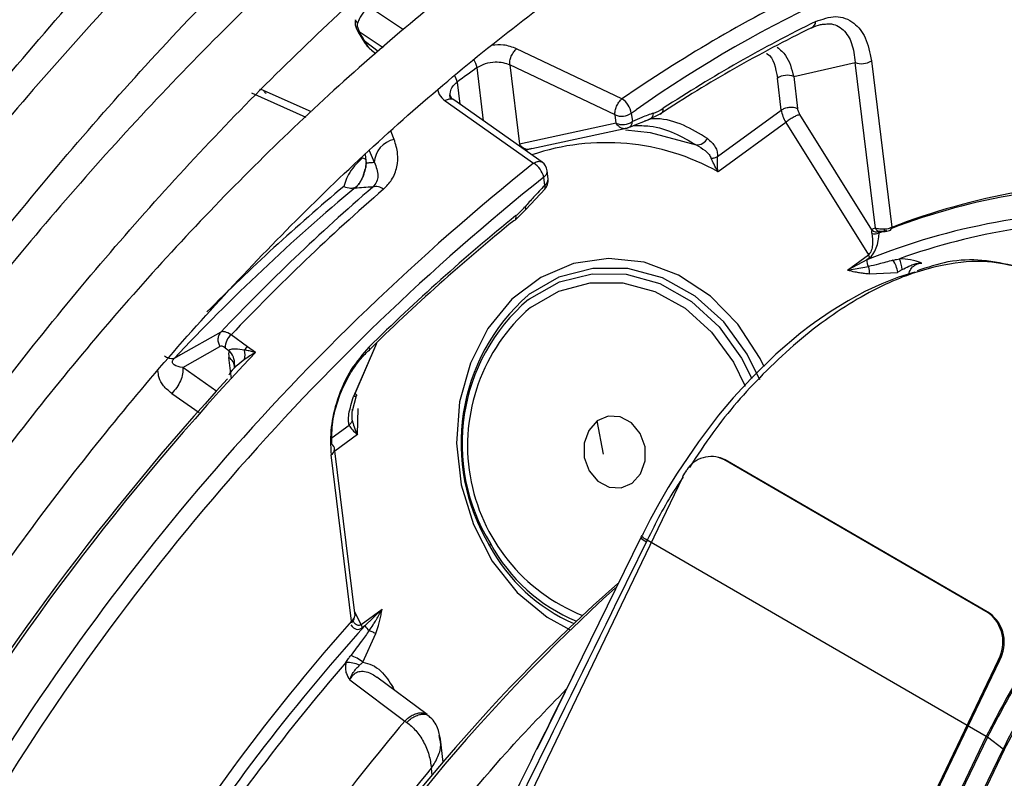
# Model space of a CAD drawing. Units: millimetres. Extents: x 5 to 414, y 3 to 291.
# Drawn here: x 368 to 369, y 136 to 136 of the extents above; entities that cross this region are included whole.
import ezdxf

# ---------------------------------------------------------------- set-up
doc = ezdxf.new("R2010")
doc.units = ezdxf.units.MM

msp = doc.modelspace()

# ---------------------------------------------------------------- linework, layer by layer
at = {"color": 8, "linetype": 'Continuous', "lineweight": 25}
for p, q in [((368.5147, 136.4634), (368.4796, 136.4868)), ((368.469, 136.4615), (368.4936, 136.4451)), ((368.4887, 136.4409), (368.4755, 136.4509)), ((368.597, 136.3696), (368.5903, 136.4245)), ((368.5698, 136.4096), (368.5726, 136.3868)), ((368.3584, 136.3984), (368.4142, 136.3736)), ((368.7489, 136.3776), (368.754, 136.381)), ((368.748, 136.3635), (368.7523, 136.3654)), ((368.7628, 136.3696), (368.7664, 136.3709)), ((368.4754, 136.335), (368.4764, 136.3262)), ((368.4847, 136.3268), (368.4796, 136.339)), ((368.4726, 136.3318), (368.4753, 136.3305)), ((368.4755, 136.3307), (368.4764, 136.3262)), ((368.4869, 136.1408), (368.4634, 136.0863)), ((368.2855, 136.1291), (368.2789, 136.1253)), ((368.3378, 136.1043), (368.3351, 136.1264)), ((368.3228, 136.0914), (368.2876, 136.116)), ((368.2763, 136.0894), (368.3045, 136.0697)), ((368.4674, 136.047), (368.4681, 136.0738)), ((368.4412, 136.0439), (368.4588, 136.0567)), ((368.4674, 136.047), (368.4441, 136.03)), ((368.4711, 135.8516), (368.4642, 135.8651)), ((368.504, 135.7868), (368.5028, 135.786)), ((368.5053, 135.7841), (368.504, 135.7868)), ((368.5442, 135.6965), (368.5433, 135.7038))]:
    msp.add_line(p, q, dxfattribs=at)
at = {"color": 7, "linetype": 'Continuous', "lineweight": 25}
for p, q in [((368.4659, 136.4654), (368.4681, 136.4611)), ((368.4675, 136.4666), (368.469, 136.4615)), ((368.4681, 136.4611), (368.4746, 136.4504)), ((368.4746, 136.4504), (368.4746, 136.4504)), ((368.7393, 136.3924), (368.631, 136.4438)), ((368.4816, 136.4424), (368.4863, 136.4389)), ((368.7322, 136.3758), (368.6239, 136.4273)), ((368.6239, 136.4273), (368.6339, 136.3459)), ((368.9159, 136.4152), (368.9791, 136.4299)), ((368.9999, 136.2593), (368.9791, 136.4299)), ((368.9958, 136.4316), (369.0168, 136.2602)), ((368.9031, 136.3808), (368.8991, 136.4135)), ((368.9159, 136.4152), (368.9199, 136.3825)), ((368.3681, 136.4018), (368.3665, 136.4021)), ((368.4199, 136.379), (368.3684, 136.4019)), ((368.5576, 136.3903), (368.6485, 136.3261)), ((368.6574, 136.3271), (368.5663, 136.3912)), ((368.7332, 136.3673), (368.7322, 136.3758)), ((368.7489, 136.3776), (368.75, 136.369)), ((368.7784, 136.3767), (368.7664, 136.3709)), ((368.8377, 136.3331), (368.9031, 136.3808)), ((368.9963, 136.2576), (368.9223, 136.3762)), ((368.7332, 136.3673), (368.6339, 136.3459)), ((368.6465, 136.3412), (368.7455, 136.3624)), ((368.7476, 136.3635), (368.7686, 136.3718)), ((368.9078, 136.3682), (368.8381, 136.3174)), ((368.9078, 136.3682), (368.9927, 136.232)), ((368.6432, 136.3403), (368.6399, 136.3394)), ((368.6599, 136.3033), (368.6588, 136.3118)), ((368.6635, 136.3099), (368.6624, 136.3185)), ((368.6403, 136.2784), (368.6602, 136.2999)), ((368.6297, 136.268), (368.6403, 136.2784)), ((369.0036, 136.2544), (369.0118, 136.2574)), ((368.9712, 136.2163), (368.9927, 136.232)), ((368.9911, 136.2268), (368.9712, 136.2163)), ((368.9938, 136.2288), (368.9911, 136.2268)), ((368.9712, 136.2163), (368.9928, 136.2198)), ((368.9937, 136.2124), (369.0228, 136.2139)), ((368.3268, 136.1524), (368.2855, 136.1291)), ((368.3543, 136.1374), (368.3374, 136.1497)), ((368.4651, 136.0892), (368.4871, 136.1409)), ((368.2876, 136.116), (368.3259, 136.1376)), ((368.3313, 136.1363), (368.335, 136.1336)), ((368.3624, 136.1316), (368.3543, 136.1374)), ((368.3408, 136.1186), (368.3408, 136.1186)), ((368.4621, 136.0716), (368.4663, 136.0871)), ((368.7204, 136.0269), (368.7138, 136.061)), ((368.4648, 135.8606), (368.4438, 136.0329)), ((368.4611, 135.855), (368.4402, 136.0263)), ((368.8403, 136.0232), (368.8389, 136.0236)), ((369.116, 135.8638), (368.8439, 136.0214)), ((368.8453, 136.021), (368.8439, 136.0214)), ((369.1174, 135.8634), (368.8453, 136.021)), ((368.8014, 136.003), (368.0266, 134.3897)), ((368.7588, 135.941), (368.6638, 135.7474)), ((368.7595, 135.943), (368.7587, 135.9414)), ((368.7653, 135.9384), (368.7645, 135.9368)), ((369.1139, 135.7365), (368.7653, 135.9384)), ((368.6041, 135.9349), (368.6032, 135.9327)), ((368.4711, 135.8516), (368.4926, 135.8673)), ((368.4926, 135.8673), (368.475, 135.8504)), ((369.116, 135.8638), (369.1174, 135.8634)), ((368.475, 135.8504), (368.4722, 135.8484)), ((368.473, 135.813), (368.4863, 135.8424)), ((369.1262, 135.8149), (368.3513, 134.2016)), ((369.1276, 135.8145), (368.3527, 134.2012)), ((369.1276, 135.8145), (369.1262, 135.8149)), ((368.5391, 135.759), (368.4872, 135.7976)), ((368.4596, 135.7946), (368.5159, 135.7524)), ((368.5372, 135.7601), (368.54, 135.7581)), ((368.5159, 135.7524), (368.518, 135.751)), ((368.6638, 135.7474), (368.6518, 135.723)), ((369.1151, 135.7357), (368.4049, 134.2568)), ((368.5521, 135.7337), (368.5515, 135.7374)), ((368.7587, 134.9971), (369.1139, 135.7365)), ((369.1312, 135.7236), (369.1151, 135.7357)), ((368.5556, 135.7102), (368.5527, 135.7338)), ((368.421, 134.2447), (369.1312, 135.7236)), ((369.1325, 135.7228), (368.4222, 134.2439))]:
    msp.add_line(p, q, dxfattribs=at)
at = {"color": 8, "linetype": 'Continuous', "lineweight": 25, "flags": 128}
for points in [[(368.4677, 136.4706), (368.4667, 136.4713), (368.4659, 136.4721), (368.4654, 136.4728), (368.4653, 136.4735), (368.4653, 136.4738)], [(368.4675, 136.4666), (368.4666, 136.4661), (368.466, 136.4657), (368.4659, 136.4654), (368.4659, 136.4654)], [(368.505, 136.3506), (368.5036, 136.3541), (368.5022, 136.3577), (368.5015, 136.3594)], [(368.8856, 136.1168), (368.8814, 136.1254), (368.8586, 136.1605), (368.8303, 136.1895), (368.7976, 136.2111), (368.7621, 136.2242), (368.7256, 136.2282), (368.6896, 136.223), (368.6559, 136.2087), (368.6261, 136.1862), (368.6015, 136.1563), (368.5834, 136.1205), (368.5724, 136.0806), (368.5693, 136.0382), (368.574, 135.9955), (368.5865, 135.9544), (368.606, 135.9169), (368.6317, 135.8847), (368.6624, 135.8593), (368.686, 135.8462)], [(368.8812, 136.1034), (368.8682, 136.1297), (368.8441, 136.1629), (368.8146, 136.1895), (368.7811, 136.2081), (368.7455, 136.2178), (368.7093, 136.218), (368.6745, 136.2088), (368.6429, 136.1906)], [(368.6431, 136.186), (368.6441, 136.1867), (368.675, 136.204), (368.7088, 136.2125), (368.7438, 136.2119), (368.7784, 136.2023), (368.8107, 136.184), (368.8392, 136.158), (368.8624, 136.1256), (368.8729, 136.1048)], [(368.6451, 136.1779), (368.6745, 136.1947), (368.7067, 136.2032), (368.7401, 136.203), (368.7732, 136.1941), (368.8042, 136.1769), (368.8315, 136.1523), (368.8539, 136.1215), (368.8661, 136.0967)]]:
    msp.add_lwpolyline(points, dxfattribs=at)
at = {"color": 7, "linetype": 'Continuous', "lineweight": 25, "flags": 128}
for points in [[(368.7431, 136.3606), (368.7682, 136.3577), (368.8157, 136.3449)], [(368.6279, 136.267), (368.6286, 136.2672), (368.6292, 136.2675), (368.6297, 136.268), (368.6301, 136.2686), (368.6303, 136.2693), (368.6304, 136.2702), (368.6304, 136.2711), (368.6303, 136.2722)], [(369.0406, 136.2142), (369.0237, 136.2089), (369.0065, 136.2022), (368.9892, 136.1941), (368.9718, 136.1847), (368.9544, 136.174), (368.9371, 136.162), (368.9367, 136.1617), (368.9332, 136.1592), (368.9233, 136.1516), (368.8976, 136.1297), (368.872, 136.1048), (368.8536, 136.0847), (368.8387, 136.0669), (368.8179, 136.0396), (368.7961, 136.0075), (368.7869, 135.9927), (368.7772, 135.9758), (368.7683, 135.9596), (368.7663, 135.9557), (368.7641, 135.9514), (368.761, 135.9452), (368.7603, 135.9437), (368.7601, 135.9433), (368.76, 135.9432), (368.76, 135.9432), (368.76, 135.9432), (368.76, 135.9432), (368.76, 135.9432), (368.76, 135.9432)], [(368.4791, 136.1369), (368.4794, 136.136), (368.4796, 136.1352), (368.4796, 136.1345), (368.4795, 136.1338), (368.4793, 136.1333), (368.4789, 136.133), (368.4784, 136.1327), (368.4778, 136.1326)], [(368.4651, 136.0892), (368.4658, 136.0885), (368.4662, 136.0879), (368.4664, 136.0874), (368.4663, 136.087), (368.4659, 136.0866), (368.4653, 136.0864), (368.4645, 136.0863), (368.4634, 136.0863)], [(368.7138, 136.061), (368.7051, 136.0513), (368.7005, 136.0381), (368.7006, 136.0236), (368.7055, 136.0099), (368.7144, 135.9991), (368.726, 135.9928), (368.7384, 135.9921), (368.7499, 135.997)], [(368.7499, 135.997), (368.7585, 136.0068), (368.7632, 136.02), (368.763, 136.0345), (368.7581, 136.0482), (368.7492, 136.059), (368.7376, 136.0652), (368.7252, 136.066), (368.7138, 136.061)], [(368.8453, 136.021), (368.8407, 136.023), (368.8403, 136.0232)], [(368.7653, 135.9384), (368.7636, 135.9394), (368.7622, 135.9403), (368.7611, 135.9411), (368.7602, 135.9418), (368.7597, 135.9424), (368.7595, 135.9428), (368.7596, 135.9431), (368.76, 135.9432)]]:
    msp.add_lwpolyline(points, dxfattribs=at)
at = {"color": 7, "linetype": 'Continuous', "lineweight": 25}
for centre, radius, start, end in [((369.4847, 135.3489), 1.2646, 103.4906, 125.2999), ((369.5851, 135.1415), 1.4753, 116.1824, 123.1467), ((369.5937, 135.1394), 1.4849, 116.1824, 123.1467), ((368.932, 136.4716), 0.00649, 289.4283, 3.1707), ((369.6546, 134.9436), 1.8237, 125.7061, 126.5017), ((368.9859, 136.4461), 0.0176, 247.1258, 304.4919), ((368.9091, 136.399), 0.0176, 67.1254, 124.4919), ((368.7282, 136.3746), 0.0209, 8.1235, 58.0347), ((368.7768, 136.3815), 0.00506, 288.7036, 12.7039), ((368.739, 136.3921), 0.0176, 247.1262, 304.4918), ((368.7641, 136.3783), 0.00777, 287.1757, 356.213), ((368.9361, 136.3859), 0.0334, 188.7283, 211.8921), ((368.74, 136.3835), 0.0176, 247.1264, 304.4918), ((368.7433, 136.3688), 0.00668, 288.3764, 2.0432), ((368.5101, 136.3256), 0.0255, 101.5468, 177.4277), ((368.8158, 136.3579), 0.013, 269.5701, 331.0078), ((368.6366, 136.3066), 0.0229, 13.2236, 58.5444), ((368.65, 136.3169), 0.0125, 6.958, 54.6677), ((370.213, 134.3712), 2.4862, 128.6883, 149.3355), ((369.8164, 134.6835), 2.1078, 129.8589, 136.8397), ((369.9551, 134.6042), 2.2469, 130.934, 136.4431), ((368.4865, 136.2895), 0.0126, 52.2603, 106.2107), ((368.651, 136.3084), 0.0125, 315.3092, 6.9577), ((369.2603, 135.6173), 0.6865, 88.4281, 110.804), ((369.2675, 135.6127), 0.6943, 88.9051, 111.1649), ((369.9729, 134.5944), 2.2569, 130.9339, 136.4393), ((369.9603, 134.634), 2.1102, 129.0738, 134.5828), ((369.2479, 135.5896), 0.687, 88.9071, 111.9584), ((369.9495, 134.6393), 2.0966, 129.0738, 134.5828), ((369.2487, 135.6034), 0.6634, 88.6966, 109.7246), ((368.9992, 136.2633), 0.00993, 252.2315, 296.0426), ((369.0011, 136.2623), 0.00676, 224.0072, 292.0028), ((368.9851, 136.2275), 0.00886, 8.6561, 30.5561), ((369.0015, 136.2257), 0.0105, 174.0219, 213.893), ((368.9977, 136.2111), 0.0253, 6.4793, 36.9875), ((368.9975, 136.2159), 0.0298, 1.4533, 23.6573), ((368.7768, 136.038), 0.203, 131.2686, 211.2397), ((368.77, 136.0377), 0.1952, 130.5568, 211.7918), ((368.3487, 136.1365), 0.0174, 130.2372, 180.5395), ((368.3679, 136.1225), 0.0202, 132.3349, 145.6772), ((368.3232, 136.1291), 0.0285, 350.2315, 9.6959), ((368.277, 136.1388), 0.0136, 233.0227, 277.9088), ((370.3043, 134.2953), 2.675, 137.4461, 149.2741), ((368.4373, 136.032), 0.00638, 296.6927, 56.4426), ((368.8309, 135.9949), 0.0295, 63.9674, 148.1283), ((368.8413, 135.9839), 0.0443, 143.1663, 153.3032), ((368.8426, 135.9832), 0.0457, 153.2507, 154.3473), ((369.9706, 134.5057), 1.8585, 131.6734, 148.3985), ((370.0185, 134.4714), 1.9142, 132.2057, 148.3221), ((369.0935, 135.8336), 0.0376, 330.2138, 53.3476), ((369.0949, 135.8332), 0.0376, 330.2138, 53.3476), ((370.0673, 134.4318), 2.146, 138.4589, 147.6528), ((370.014, 134.4636), 2.0717, 137.9774, 147.5211), ((368.4601, 135.854), 0.00144, 334.6939, 43.2438), ((368.4635, 135.8471), 0.00886, 8.6534, 30.5591), ((368.4914, 135.8601), 0.019, 210.4889, 230.6999), ((368.4456, 135.7766), 0.0456, 52.9999, 71.0631), ((368.4557, 135.7798), 0.0329, 65.5648, 90.3945)]:
    msp.add_arc(centre, radius, start, end, dxfattribs=at)
at = {"color": 8, "linetype": 'Continuous', "lineweight": 25}
for centre, radius, start, end in [((369.6049, 135.1349), 1.5266, 116.216, 124.5425), ((368.4667, 136.4648), 0.00394, 289.6718, 304.5491), ((368.4729, 136.4549), 0.00477, 291.0711, 303.6433), ((368.5713, 136.4216), 0.0192, 8.7975, 35.5156), ((368.5516, 136.4065), 0.0185, 9.5768, 31.0237), ((368.7228, 136.11), 0.2373, 60.9194, 108.7545), ((370.2136, 134.3712), 2.5043, 128.681, 149.4321), ((368.655, 136.3182), 0.00743, 301.2684, 2.0468), ((369.771, 134.7243), 2.0558, 129.8685, 135.1891), ((368.656, 136.3096), 0.00743, 301.2684, 2.0468), ((368.657, 136.3014), 0.00348, 328.7027, 32.7748), ((368.6368, 136.279), 0.00362, 350.2587, 38.7453), ((369.004, 136.2608), 0.00442, 200.7655, 265.0009), ((369.0129, 136.2604), 0.00391, 294.6151, 356.5235), ((368.7689, 136.0358), 0.1884, 131.0555, 248.0981), ((370.3108, 134.2934), 2.6786, 136.6663, 149.2951), ((368.3232, 136.1204), 0.0177, 354.4031, 48.1201), ((368.3286, 136.1159), 0.0123, 359.344, 58.4427), ((368.7676, 135.9467), 0.0103, 210.853, 252.8621), ((368.7636, 136.0191), 0.1822, 208.3049, 246.078), ((368.7595, 136.0184), 0.1764, 208.2523, 247.6706), ((370.0249, 134.4557), 2.0747, 139.1523, 147.4248), ((370.0983, 134.4136), 2.0727, 139.7669, 147.4798), ((370.1034, 134.4083), 2.0279, 140.296, 147.9463)]:
    msp.add_arc(centre, radius, start, end, dxfattribs=at)
at = {"color": 7, "linetype": 'Continuous', "lineweight": 25}
for centre, major_axis, ratio, start_param, end_param in [((368.777, 136.4412), (0.0233, 0.0637), 0.588126, 3.583247, 3.807034), ((368.5274, 136.2617), (0.1458, -0.006), 0.275108, 1.891809, 2.025256), ((368.6211, 136.3276), (0.0236, 0.064), 0.581534, 3.914738, 4.13853), ((368.9899, 136.2529), (0.0017, 0.0259), 0.527429, 3.555588, 4.805104), ((368.3418, 136.1327), (-0.0157, 0.0193), 0.385092, 5.411116, 6.200973), ((368.3324, 136.1267), (-0.0066, 0.0109), 0.437238, 5.480295, 6.270416), ((368.3518, 136.1158), (-0.0121, 0.026), 0.455509, 0.628604, 0.950791), ((368.3655, 136.1234), (0.0307, 0.0185), 0.237631, 1.525785, 1.904153), ((368.3636, 136.1229), (0.0288, 0.0179), 0.235151, 1.864289, 2.827236), ((368.4524, 135.86), (0.0119, 0.004), 0.714264, 5.275692, 5.922281)]:
    msp.add_ellipse(centre, major_axis=major_axis, ratio=ratio, start_param=start_param, end_param=end_param, dxfattribs=at)
at = {"color": 8, "linetype": 'Continuous', "lineweight": 25}
for centre, major_axis, ratio, start_param, end_param in [((369.0084, 136.2527), (0.00456, -0.00363), 0.345871, 3.020464, 3.290462), ((368.4702, 135.8739), (0.0035, 0.0272), 0.47378, 2.61031, 3.563741)]:
    msp.add_ellipse(centre, major_axis=major_axis, ratio=ratio, start_param=start_param, end_param=end_param, dxfattribs=at)
at = {"color": 7, "linetype": 'Continuous', "lineweight": 25}
for points, knots in [([(367.3615, 135.8056), (367.3731, 135.8272), (367.41, 135.8962), (367.4766, 136.0105), (367.561, 136.1481), (367.6493, 136.283), (367.7409, 136.4147), (367.8358, 136.5431), (367.9336, 136.6677), (368.0341, 136.7884), (368.1372, 136.9047), (368.2425, 137.0165), (368.3498, 137.1234), (368.4588, 137.2252), (368.5693, 137.3217), (368.6809, 137.4126), (368.7935, 137.4977), (368.9068, 137.5769), (369.0204, 137.6498), (369.1341, 137.7165), (369.2476, 137.7766), (369.3607, 137.8302), (369.473, 137.877), (369.5844, 137.9169), (369.6945, 137.9499), (369.803, 137.9759), (369.9098, 137.9949), (370.0146, 138.0067), (370.1171, 138.0115), (370.2171, 138.009), (370.3069, 138.0009), (370.3618, 137.9904), (370.3856, 137.9858)], [0, 0, 0, 0, 0.015556, 0.049801, 0.084046, 0.118291, 0.152534, 0.186775, 0.221015, 0.255251, 0.289485, 0.323715, 0.357941, 0.392163, 0.42638, 0.460592, 0.494798, 0.529, 0.563196, 0.597389, 0.631577, 0.665764, 0.69995, 0.734138, 0.768331, 0.802534, 0.836752, 0.870991, 0.905259, 0.939565, 0.973914, 1, 1, 1, 1]), ([(370.2818, 137.8482), (370.2731, 137.8504), (370.2338, 137.8601), (370.161, 137.87), (370.0636, 137.8779), (369.9632, 137.878), (369.8606, 137.871), (369.7558, 137.8567), (369.6492, 137.8352), (369.541, 137.8065), (369.4316, 137.7708), (369.3211, 137.728), (369.21, 137.6784), (369.0984, 137.6221), (368.9867, 137.5592), (368.8751, 137.4898), (368.764, 137.4142), (368.6536, 137.3326), (368.5442, 137.2451), (368.436, 137.152), (368.3294, 137.0535), (368.2245, 136.95), (368.1217, 136.8415), (368.0212, 136.7285), (367.9233, 136.6112), (367.8281, 136.4899), (367.736, 136.3649), (367.6472, 136.2365), (367.5618, 136.1051), (367.4805, 135.9708), (367.4217, 135.8691), (367.3913, 135.8117), (367.3854, 135.8005)], [0, 0, 0, 0, 0.009949, 0.044733, 0.079567, 0.114454, 0.149394, 0.184381, 0.219408, 0.254467, 0.289551, 0.324653, 0.359766, 0.394886, 0.430008, 0.46513, 0.500249, 0.535365, 0.570476, 0.605582, 0.640684, 0.675781, 0.710874, 0.745962, 0.781047, 0.816129, 0.851209, 0.886286, 0.921363, 0.956438, 0.991513, 1, 1, 1, 1]), ([(367.4566, 135.7853), (367.4786, 135.8251), (367.5256, 135.9101), (367.6025, 136.0378), (367.686, 136.1685), (367.7731, 136.2962), (367.8635, 136.4205), (367.9569, 136.5413), (368.053, 136.658), (368.1517, 136.7706), (368.2527, 136.8786), (368.3557, 136.9818), (368.4605, 137.0798), (368.5667, 137.1726), (368.674, 137.2598), (368.7823, 137.3412), (368.8912, 137.4166), (369.0005, 137.4858), (369.1097, 137.5486), (369.2187, 137.6049), (369.3272, 137.6546), (369.4349, 137.6975), (369.5415, 137.7335), (369.6467, 137.7626), (369.7503, 137.7846), (369.852, 137.7996), (369.9515, 137.8074), (370.0487, 137.8084), (370.143, 137.8014), (370.2053, 137.794), (370.2352, 137.7871), (370.2356, 137.787)], [0, 0, 0, 0, 0.031473, 0.067344, 0.103214, 0.139083, 0.17495, 0.210815, 0.246676, 0.282535, 0.318389, 0.354238, 0.390083, 0.425921, 0.461754, 0.497581, 0.533401, 0.569216, 0.605026, 0.640831, 0.676635, 0.712439, 0.748245, 0.78406, 0.819888, 0.855736, 0.891614, 0.927531, 0.963496, 0.999518, 1, 1, 1, 1]), ([(370.1314, 137.6488), (370.1155, 137.6524), (370.0701, 137.6626), (369.9918, 137.6714), (369.8971, 137.6761), (369.7998, 137.6731), (369.7002, 137.6629), (369.5987, 137.6455), (369.4954, 137.6209), (369.3908, 137.5892), (369.2851, 137.5504), (369.1786, 137.5048), (369.0716, 137.4523), (368.9644, 137.3933), (368.8574, 137.3277), (368.7507, 137.2559), (368.6447, 137.1781), (368.5396, 137.0944), (368.4359, 137.005), (368.3336, 136.9104), (368.2332, 136.8106), (368.1349, 136.7059), (368.0389, 136.5968), (367.9455, 136.4834), (367.855, 136.3661), (367.7676, 136.2452), (367.6835, 136.121), (367.6032, 135.9938), (367.5354, 135.8801), (367.4962, 135.8081), (367.481, 135.7801)], [0, 0, 0, 0, 0.019615, 0.056129, 0.092703, 0.129341, 0.166039, 0.20279, 0.239583, 0.27641, 0.313261, 0.350128, 0.387005, 0.423887, 0.460768, 0.497647, 0.534522, 0.571392, 0.608256, 0.645115, 0.681968, 0.718816, 0.755659, 0.792498, 0.829333, 0.866166, 0.902997, 0.939826, 0.976655, 1, 1, 1, 1]), ([(367.5524, 135.7649), (367.5618, 135.7821), (367.5948, 135.8429), (367.6556, 135.9452), (367.7346, 136.0711), (367.8173, 136.1941), (367.9034, 136.3138), (367.9925, 136.43), (368.0844, 136.5422), (368.1789, 136.6503), (368.2756, 136.7538), (368.3744, 136.8524), (368.4749, 136.946), (368.5768, 137.0342), (368.6798, 137.1168), (368.7837, 137.1936), (368.8881, 137.2643), (368.9928, 137.3287), (369.0974, 137.3868), (369.2016, 137.4383), (369.3052, 137.4831), (369.4078, 137.521), (369.5092, 137.5521), (369.6091, 137.5761), (369.7072, 137.5932), (369.8032, 137.6031), (369.897, 137.6061), (369.9879, 137.6013), (370.0506, 137.5948), (370.0819, 137.5879), (370.0849, 137.5873)], [0, 0, 0, 0, 0.014919, 0.052675, 0.09043, 0.128184, 0.165936, 0.203686, 0.241432, 0.279173, 0.31691, 0.354641, 0.392366, 0.430085, 0.467796, 0.505499, 0.543196, 0.580885, 0.618569, 0.656249, 0.693927, 0.731607, 0.769292, 0.80699, 0.844708, 0.882456, 0.920246, 0.958091, 0.996001, 1, 1, 1, 1]), ([(369.9813, 137.4499), (369.9572, 137.4546), (369.9045, 137.4648), (369.8196, 137.4718), (369.7278, 137.4727), (369.6336, 137.4662), (369.5372, 137.4524), (369.439, 137.4314), (369.3394, 137.4033), (369.2386, 137.3681), (369.1369, 137.326), (369.0347, 137.277), (368.9322, 137.2214), (368.8298, 137.1593), (368.7278, 137.0909), (368.6264, 137.0165), (368.5261, 136.9362), (368.4271, 136.8503), (368.3296, 136.7591), (368.234, 136.6628), (368.1405, 136.5618), (368.0495, 136.4563), (367.9611, 136.3466), (367.8757, 136.2332), (367.7935, 136.1163), (367.7149, 135.9962), (367.6419, 135.8774), (367.5973, 135.7977), (367.5761, 135.7598)], [0, 0, 0, 0, 0.0324665, 0.0709962, 0.1096018, 0.1482824, 0.1870309, 0.2258368, 0.2646877, 0.3035719, 0.3424787, 0.3813993, 0.4203267, 0.4592552, 0.4981809, 0.5371016, 0.5760161, 0.6149239, 0.6538249, 0.6927194, 0.7316077, 0.7704906, 0.8093687, 0.8482429, 0.887114, 0.9259829, 0.9648505, 1, 1, 1, 1]), ([(367.6475, 135.7446), (367.648, 135.7455), (367.6709, 135.7881), (367.7199, 135.8705), (367.7946, 135.9912), (367.8734, 136.1088), (367.9553, 136.2233), (368.0404, 136.3342), (368.1282, 136.4411), (368.2186, 136.5438), (368.3112, 136.6419), (368.4058, 136.7352), (368.502, 136.8233), (368.5996, 136.906), (368.6982, 136.983), (368.7975, 137.0541), (368.8973, 137.119), (368.9971, 137.1777), (369.0967, 137.2298), (369.1958, 137.2753), (369.2941, 137.314), (369.3912, 137.3459), (369.4868, 137.3708), (369.5808, 137.3887), (369.6727, 137.3995), (369.7624, 137.4034), (369.8492, 137.3993), (369.9066, 137.394), (369.9341, 137.3881), (369.9346, 137.388)], [0, 0, 0, 0, 0.000873, 0.040838, 0.080804, 0.120767, 0.160729, 0.200687, 0.240641, 0.28059, 0.320532, 0.360468, 0.400396, 0.440316, 0.480227, 0.520128, 0.560021, 0.599906, 0.639785, 0.679661, 0.719536, 0.759415, 0.799306, 0.839219, 0.879165, 0.919158, 0.959215, 0.999351, 1, 1, 1, 1]), ([(369.8309, 137.2505), (369.8253, 137.2518), (369.7929, 137.2594), (369.7308, 137.2662), (369.6446, 137.2706), (369.5557, 137.2671), (369.4647, 137.2565), (369.3717, 137.2386), (369.2771, 137.2136), (369.1814, 137.1814), (369.0847, 137.1423), (368.9874, 137.0963), (368.8898, 137.0437), (368.7924, 136.9846), (368.6953, 136.9192), (368.599, 136.8478), (368.5037, 136.7705), (368.4097, 136.6877), (368.3174, 136.5996), (368.2271, 136.5066), (368.139, 136.4089), (368.0534, 136.3068), (367.9707, 136.2008), (367.891, 136.0911), (367.8146, 135.9781), (367.7423, 135.8621), (367.6946, 135.7823), (367.6723, 135.7408), (367.6716, 135.7394)], [0, 0, 0, 0, 0.008506, 0.049349, 0.090281, 0.131307, 0.172421, 0.213611, 0.254862, 0.296158, 0.337485, 0.378831, 0.420187, 0.461545, 0.502899, 0.544247, 0.585588, 0.626921, 0.668245, 0.709561, 0.75087, 0.792172, 0.833469, 0.874762, 0.916052, 0.957339, 0.998626, 1, 1, 1, 1]), ([(367.7436, 135.7241), (367.7608, 135.7542), (367.8001, 135.8234), (367.8663, 135.9289), (367.9411, 136.0405), (368.0193, 136.1489), (368.1005, 136.2536), (368.1845, 136.3544), (368.2709, 136.4509), (368.3595, 136.5426), (368.4499, 136.6295), (368.5418, 136.711), (368.635, 136.787), (368.729, 136.8572), (368.8235, 136.9214), (368.9183, 136.9793), (369.013, 137.0308), (369.1072, 137.0757), (369.2006, 137.1139), (369.2929, 137.1452), (369.3838, 137.1695), (369.473, 137.1869), (369.5602, 137.1972), (369.645, 137.2003), (369.7197, 137.1975), (369.7647, 137.1906), (369.7835, 137.1877)], [0, 0, 0, 0, 0.032796, 0.075416, 0.118034, 0.160649, 0.20326, 0.245865, 0.288464, 0.331055, 0.373637, 0.416209, 0.45877, 0.50132, 0.543859, 0.586388, 0.628907, 0.671421, 0.713933, 0.756449, 0.798977, 0.84153, 0.884123, 0.926774, 0.969504, 1, 1, 1, 1]), ([(367.2541, 135.8403), (367.2561, 135.8442), (367.284, 135.8975), (367.3416, 135.9984), (367.427, 136.1426), (367.5166, 136.284), (367.6096, 136.4225), (367.706, 136.5578), (367.8055, 136.6896), (367.9079, 136.8176), (368.0131, 136.9412), (368.0933, 137.0317), (368.1391, 137.0793), (368.1483, 137.0889)], [0, 0, 0, 0, 0.008416, 0.11562, 0.222825, 0.330029, 0.437231, 0.544428, 0.651621, 0.758807, 0.865985, 0.973155, 1, 1, 1, 1]), ([(369.6803, 137.0508), (369.6637, 137.054), (369.6213, 137.0621), (369.5499, 137.067), (369.4666, 137.0664), (369.3809, 137.0582), (369.2933, 137.0428), (369.204, 137.0203), (369.1134, 136.9906), (369.0218, 136.9539), (368.9297, 136.9104), (368.8374, 136.8602), (368.7452, 136.8035), (368.6534, 136.7406), (368.5624, 136.6717), (368.4726, 136.597), (368.3842, 136.5169), (368.2976, 136.4316), (368.2131, 136.3415), (368.1309, 136.2469), (368.0515, 136.1481), (367.975, 136.0455), (367.9019, 135.9395), (367.8321, 135.8308), (367.7889, 135.7562), (367.7673, 135.719)], [0, 0, 0, 0, 0.0279904, 0.0717327, 0.1155915, 0.1595649, 0.2036396, 0.2477966, 0.2920151, 0.3362755, 0.3805616, 0.4248604, 0.4691618, 0.5134587, 0.5577475, 0.6020266, 0.6462953, 0.6905535, 0.7348021, 0.7790421, 0.8232746, 0.867501, 0.9117229, 0.9559418, 1, 1, 1, 1]), ([(368.1753, 137.0458), (368.1505, 137.02), (368.09, 136.957), (367.9963, 136.8515), (367.8941, 136.7302), (367.7948, 136.6048), (367.6985, 136.4756), (367.6054, 136.343), (367.5156, 136.2072), (367.4297, 136.0686), (367.3553, 135.9417), (367.3114, 135.8602), (367.2933, 135.8267)], [0, 0, 0, 0, 0.07378, 0.180244, 0.286699, 0.393145, 0.499585, 0.606018, 0.712448, 0.818874, 0.9253, 1, 1, 1, 1]), ([(367.8397, 135.7036), (367.8536, 135.7279), (367.8887, 135.789), (367.9493, 135.8842), (368.0207, 135.9889), (368.0954, 136.0903), (368.173, 136.1879), (368.2533, 136.2814), (368.3358, 136.3705), (368.4204, 136.4547), (368.5066, 136.5338), (368.5942, 136.6074), (368.6827, 136.6754), (368.7719, 136.7373), (368.8613, 136.7931), (368.9506, 136.8424), (369.0395, 136.8852), (369.1276, 136.9212), (369.2146, 136.9504), (369.3001, 136.9726), (369.3838, 136.9879), (369.4655, 136.9962), (369.5446, 136.9969), (369.6005, 136.994), (369.6289, 136.9888), (369.6329, 136.9881)], [0, 0, 0, 0, 0.030224, 0.076093, 0.12196, 0.167822, 0.213679, 0.259528, 0.305368, 0.351198, 0.397015, 0.442818, 0.488608, 0.534382, 0.580144, 0.625893, 0.671634, 0.717372, 0.763115, 0.808873, 0.854664, 0.900508, 0.946432, 0.992464, 1, 1, 1, 1]), ([(369.5351, 136.8452), (369.5346, 136.8453), (369.5099, 136.8506), (369.4585, 136.8544), (369.3809, 136.856), (369.3006, 136.8495), (369.2184, 136.836), (369.1345, 136.8152), (369.0493, 136.7873), (368.9632, 136.7523), (368.8765, 136.7106), (368.7897, 136.6622), (368.703, 136.6073), (368.617, 136.5463), (368.5319, 136.4794), (368.448, 136.4068), (368.3658, 136.3289), (368.2855, 136.2461), (368.2075, 136.1586), (368.1322, 136.0668), (368.0597, 135.9712), (367.9906, 135.8721), (367.9308, 135.7799), (367.8958, 135.7198), (367.8813, 135.6947)], [0, 0, 0, 0, 0.001073, 0.048704, 0.096484, 0.144416, 0.192486, 0.240669, 0.288935, 0.337258, 0.385615, 0.433988, 0.482362, 0.53073, 0.579086, 0.627429, 0.675758, 0.724074, 0.772379, 0.820673, 0.868958, 0.917237, 0.965512, 1, 1, 1, 1]), ([(367.9529, 135.6785), (367.9666, 135.7017), (368.0004, 135.7591), (368.0588, 135.8479), (368.1271, 135.9448), (368.1986, 136.0379), (368.2729, 136.1272), (368.3496, 136.2121), (368.4284, 136.2922), (368.5089, 136.3674), (368.5907, 136.4371), (368.6736, 136.5011), (368.7571, 136.5592), (368.8408, 136.611), (368.9244, 136.6564), (369.0075, 136.6953), (369.0897, 136.7273), (369.1706, 136.7526), (369.2499, 136.7708), (369.3274, 136.7822), (369.4024, 136.7861), (369.4613, 136.7848), (369.4939, 136.7798), (369.5035, 136.7783)], [0, 0, 0, 0, 0.033642, 0.083481, 0.133316, 0.183145, 0.232964, 0.282772, 0.332566, 0.382345, 0.432106, 0.481848, 0.531572, 0.581276, 0.630966, 0.680645, 0.730321, 0.780005, 0.829715, 0.879477, 0.929324, 0.979293, 1, 1, 1, 1]), ([(368.4796, 136.4868), (368.4782, 136.4858), (368.4755, 136.4839), (368.472, 136.4797), (368.4693, 136.4752), (368.4682, 136.4721), (368.4677, 136.4706)], [0, 0, 0, 0, 0.267858, 0.523816, 0.76786, 1, 1, 1, 1]), ([(368.4653, 136.4738), (368.4651, 136.4723), (368.4647, 136.4702), (368.4652, 136.4674), (368.4656, 136.4661), (368.4659, 136.4654)], [0, 0, 0, 0, 0.514214, 0.762889, 1, 1, 1, 1]), ([(368.9385, 136.4719), (368.9455, 136.4743), (368.9605, 136.4795), (368.9782, 136.4718), (368.9909, 136.4558), (368.9942, 136.4399), (368.9958, 136.4316)], [0, 0, 0, 0, 0.22975, 0.493146, 0.733879, 1, 1, 1, 1]), ([(368.4675, 136.4666), (368.4674, 136.4673), (368.4673, 136.4686), (368.4676, 136.4699), (368.4677, 136.4706)], [0, 0, 0, 0, 0.46239, 1, 1, 1, 1]), ([(368.9342, 136.4655), (368.9374, 136.4669), (368.9421, 136.469), (368.9462, 136.4691), (368.9474, 136.4691)], [0, 0, 0, 0, 0.693321, 1, 1, 1, 1]), ([(368.4755, 136.4509), (368.4743, 136.4529), (368.4721, 136.4564), (368.4699, 136.46), (368.469, 136.4615)], [0, 0, 0, 0, 0.559994, 1, 1, 1, 1]), ([(368.4746, 136.4504), (368.4754, 136.4491), (368.4767, 136.4471), (368.4785, 136.4455), (368.4792, 136.4449)], [0, 0, 0, 0, 0.647316, 1, 1, 1, 1]), ([(368.5903, 136.4245), (368.593, 136.4261), (368.5985, 136.4292), (368.6083, 136.4306), (368.6172, 136.4299), (368.6217, 136.4282), (368.6239, 136.4274)], [0, 0, 0, 0, 0.279464, 0.558753, 0.779232, 1, 1, 1, 1]), ([(368.3712, 136.4001), (368.3715, 136.3998), (368.372, 136.3991), (368.3728, 136.3982), (368.3731, 136.3978)], [0, 0, 0, 0, 0.537612, 1, 1, 1, 1]), ([(368.5663, 136.3912), (368.5652, 136.3921), (368.5631, 136.3938), (368.5628, 136.3959), (368.5626, 136.3969)], [0, 0, 0, 0, 0.511372, 1, 1, 1, 1]), ([(368.7719, 136.3778), (368.7678, 136.3763), (368.7606, 136.3738), (368.7532, 136.3705), (368.75, 136.369)], [0, 0, 0, 0, 0.559988, 1, 1, 1, 1]), ([(368.7454, 136.3624), (368.7445, 136.3621), (368.7424, 136.3614), (368.7391, 136.362), (368.7358, 136.3639), (368.7342, 136.366), (368.7332, 136.3673)], [0, 0, 0, 0, 0.225057, 0.500085, 0.703319, 1, 1, 1, 1]), ([(368.4942, 136.2995), (368.4972, 136.3026), (368.504, 136.3098), (368.5084, 136.3225), (368.5094, 136.3367), (368.5066, 136.3457), (368.505, 136.3506)], [0, 0, 0, 0, 0.1959242, 0.4507817, 0.7041879, 1, 1, 1, 1]), ([(368.6465, 136.3412), (368.6454, 136.3408), (368.6432, 136.34), (368.6396, 136.3406), (368.6363, 136.3426), (368.6347, 136.3448), (368.6339, 136.3459)], [0, 0, 0, 0, 0.242522, 0.499993, 0.757468, 1, 1, 1, 1]), ([(368.8157, 136.3449), (368.8188, 136.3431), (368.8236, 136.3404), (368.8288, 136.3356), (368.8305, 136.3325), (368.8312, 136.3312)], [0, 0, 0, 0, 0.518379, 0.798256, 1, 1, 1, 1]), ([(368.8272, 136.3516), (368.8302, 136.349), (368.8344, 136.3455), (368.8373, 136.3384), (368.8376, 136.3347), (368.8377, 136.3331)], [0, 0, 0, 0, 0.589343, 0.813577, 1, 1, 1, 1]), ([(368.8312, 136.3312), (368.8324, 136.3314), (368.8348, 136.3317), (368.8367, 136.3326), (368.8377, 136.3331)], [0, 0, 0, 0, 0.488872, 1, 1, 1, 1]), ([(368.8381, 136.3174), (368.8378, 136.3202), (368.8373, 136.3256), (368.8375, 136.3306), (368.8377, 136.3331)], [0, 0, 0, 0, 0.501699, 1, 1, 1, 1]), ([(368.4726, 136.3318), (368.4669, 136.3262), (368.4589, 136.3182), (368.4551, 136.3077), (368.4537, 136.3036), (368.4532, 136.3021)], [0, 0, 0, 0, 0.604105, 0.861154, 1, 1, 1, 1]), ([(368.4649, 136.3003), (368.4657, 136.3011), (368.4671, 136.3026), (368.4697, 136.3059), (368.4719, 136.3097), (368.4742, 136.3149), (368.4759, 136.3207), (368.4762, 136.3243), (368.4764, 136.3262)], [0, 0, 0, 0, 0.112538, 0.2125, 0.312164, 0.423954, 0.690979, 1, 1, 1, 1]), ([(368.4759, 136.3289), (368.476, 136.3281), (368.4763, 136.3263), (368.476, 136.3237), (368.4758, 136.3222)], [0, 0, 0, 0, 0.417234, 1, 1, 1, 1]), ([(368.4847, 136.3268), (368.4831, 136.3267), (368.4804, 136.3265), (368.4776, 136.3263), (368.4764, 136.3262)], [0, 0, 0, 0, 0.559999, 1, 1, 1, 1]), ([(368.4847, 136.3268), (368.4866, 136.3223), (368.4891, 136.3163), (368.4877, 136.3074), (368.4844, 136.3035), (368.4829, 136.3016)], [0, 0, 0, 0, 0.592292, 0.808418, 1, 1, 1, 1]), ([(368.8381, 136.3174), (368.8367, 136.32), (368.8339, 136.3248), (368.8321, 136.3292), (368.8312, 136.3312)], [0, 0, 0, 0, 0.542425, 1, 1, 1, 1]), ([(368.4532, 136.3021), (368.4557, 136.3014), (368.4607, 136.2999), (368.4639, 136.301), (368.4655, 136.3015)], [0, 0, 0, 0, 0.501497, 1, 1, 1, 1]), ([(368.4655, 136.3015), (368.4657, 136.3016), (368.466, 136.3017), (368.4658, 136.3015), (368.4658, 136.3014)], [0, 0, 0, 0, 0.558297, 1, 1, 1, 1]), ([(368.6599, 136.3033), (368.656, 136.2993), (368.6492, 136.2922), (368.6425, 136.2846), (368.6396, 136.2813)], [0, 0, 0, 0, 0.559988, 1, 1, 1, 1]), ([(368.4658, 136.3014), (368.4656, 136.3012), (368.4652, 136.3008), (368.465, 136.3005), (368.4649, 136.3003)], [0, 0, 0, 0, 0.556137, 1, 1, 1, 1]), ([(368.9962, 136.2538), (368.9967, 136.25), (368.9974, 136.2444), (368.9962, 136.2373), (368.9945, 136.2337), (368.9933, 136.2325), (368.9927, 136.232)], [0, 0, 0, 0, 0.529914, 0.777564, 0.891957, 1, 1, 1, 1]), ([(368.9963, 136.2576), (368.9962, 136.2571), (368.9959, 136.256), (368.9961, 136.2546), (368.9962, 136.2538)], [0, 0, 0, 0, 0.478389, 1, 1, 1, 1]), ([(368.9999, 136.2593), (368.999, 136.2592), (368.9975, 136.2591), (368.9967, 136.2581), (368.9963, 136.2576)], [0, 0, 0, 0, 0.551775, 1, 1, 1, 1]), ([(369.0096, 136.2583), (369.0087, 136.2583), (369.0069, 136.2582), (369.0043, 136.2584), (369.0019, 136.2588), (369.0005, 136.2591), (368.9999, 136.2593)], [0, 0, 0, 0, 0.264407, 0.498475, 0.752706, 1, 1, 1, 1]), ([(369.0034, 136.2564), (369.0035, 136.2564), (369.0038, 136.2564), (369.0044, 136.2564), (369.0055, 136.2562), (369.007, 136.2561), (369.008, 136.256), (369.0085, 136.256)], [0, 0, 0, 0, 0.104696, 0.213835, 0.449825, 0.713051, 1, 1, 1, 1]), ([(369.0036, 136.2544), (369.0036, 136.2546), (369.0035, 136.255), (369.0036, 136.2554), (369.0036, 136.2558), (369.0037, 136.256), (369.0037, 136.256)], [0, 0, 0, 0, 0.3291042, 0.5470893, 0.7702082, 1, 1, 1, 1]), ([(369.0079, 136.2568), (369.0081, 136.2565), (369.0083, 136.2559), (369.0088, 136.256), (369.0093, 136.2568), (369.0095, 136.2578), (369.0096, 136.2583)], [0, 0, 0, 0, 0.242329, 0.500009, 0.757682, 1, 1, 1, 1]), ([(369.0085, 136.256), (369.0096, 136.256), (369.0117, 136.256), (369.0136, 136.2566), (369.0145, 136.2569)], [0, 0, 0, 0, 0.488646, 1, 1, 1, 1]), ([(369.0168, 136.2602), (369.0155, 136.2596), (369.0134, 136.2587), (369.0108, 136.2584), (369.0096, 136.2583)], [0, 0, 0, 0, 0.577284, 1, 1, 1, 1]), ([(369.0178, 136.2263), (369.013, 136.2249), (369.0047, 136.2227), (368.9963, 136.2207), (368.9928, 136.2198)], [0, 0, 0, 0, 0.585357, 1, 1, 1, 1]), ([(369.0178, 136.2263), (369.0191, 136.2266), (369.0214, 136.2272), (369.0238, 136.2277), (369.0248, 136.2279)], [0, 0, 0, 0, 0.5601899, 1, 1, 1, 1]), ([(369.0478, 136.2235), (369.0439, 136.2248), (369.0365, 136.2273), (369.0286, 136.2277), (369.0248, 136.2279)], [0, 0, 0, 0, 0.5255764, 1, 1, 1, 1]), ([(369.0273, 136.2167), (369.0296, 136.2179), (369.0332, 136.2198), (369.0386, 136.222), (369.0431, 136.2232), (369.0462, 136.2234), (369.0478, 136.2235)], [0, 0, 0, 0, 0.351633, 0.572083, 0.786723, 1, 1, 1, 1]), ([(369.1449, 136.2201), (369.1333, 136.2226), (369.111, 136.2273), (369.0767, 136.2267), (369.0534, 136.219), (369.0427, 136.2154)], [0, 0, 0, 0, 0.369939, 0.709335, 1, 1, 1, 1]), ([(368.9712, 136.2163), (368.9737, 136.2157), (368.9779, 136.2146), (368.9837, 136.2136), (368.9887, 136.2129), (368.992, 136.2126), (368.9937, 136.2124)], [0, 0, 0, 0, 0.337841, 0.557991, 0.778742, 1, 1, 1, 1]), ([(368.9928, 136.2198), (368.993, 136.2187), (368.9936, 136.2164), (368.9936, 136.2138), (368.9937, 136.2124)], [0, 0, 0, 0, 0.494437, 1, 1, 1, 1]), ([(369.0228, 136.2139), (369.0232, 136.2142), (369.024, 136.2147), (369.0252, 136.2154), (369.0262, 136.216), (369.027, 136.2165), (369.0273, 136.2167)], [0, 0, 0, 0, 0.325731, 0.542216, 0.76594, 1, 1, 1, 1]), ([(368.3513, 136.1339), (368.3479, 136.1344), (368.3429, 136.135), (368.3373, 136.1349), (368.3357, 136.134), (368.335, 136.1336)], [0, 0, 0, 0, 0.537773, 0.807482, 1, 1, 1, 1]), ([(368.3624, 136.1316), (368.3611, 136.1319), (368.3589, 136.1324), (368.356, 136.133), (368.3536, 136.1335), (368.352, 136.1338), (368.3513, 136.1339)], [0, 0, 0, 0, 0.349585, 0.570431, 0.787213, 1, 1, 1, 1]), ([(368.4791, 136.1369), (368.4727, 136.1296), (368.459, 136.1137), (368.446, 136.0837), (368.4389, 136.0532), (368.4397, 136.0356), (368.4402, 136.0263)], [0, 0, 0, 0, 0.229659, 0.493053, 0.733836, 1, 1, 1, 1]), ([(368.4409, 136.0373), (368.4409, 136.0448), (368.4409, 136.0595), (368.4475, 136.0851), (368.4577, 136.1069), (368.4685, 136.1228), (368.4747, 136.1294), (368.4778, 136.1326)], [0, 0, 0, 0, 0.254028, 0.505989, 0.754265, 0.879893, 1, 1, 1, 1]), ([(368.2876, 136.116), (368.2843, 136.1165), (368.2803, 136.1172), (368.2775, 136.1199), (368.277, 136.1213), (368.2771, 136.1225), (368.2774, 136.1234), (368.278, 136.1244), (368.2786, 136.125), (368.2789, 136.1253)], [0, 0, 0, 0, 0.597088, 0.730485, 0.831472, 0.879026, 0.920898, 0.960036, 1, 1, 1, 1]), ([(368.3408, 136.1187), (368.3408, 136.1181), (368.3407, 136.1174), (368.3411, 136.1173), (368.3413, 136.1172)], [0, 0, 0, 0, 0.661539, 1, 1, 1, 1]), ([(368.4588, 136.0567), (368.4585, 136.0583), (368.4579, 136.0617), (368.4587, 136.0716), (368.4615, 136.0801), (368.4634, 136.0863)], [0, 0, 0, 0, 0.186429, 0.410686, 1, 1, 1, 1]), ([(368.462, 136.0619), (368.4619, 136.0637), (368.4616, 136.0673), (368.4621, 136.0712), (368.4623, 136.0733)], [0, 0, 0, 0, 0.4776666, 1, 1, 1, 1]), ([(368.462, 136.0619), (368.4617, 136.061), (368.4611, 136.0592), (368.4596, 136.0576), (368.4588, 136.0567)], [0, 0, 0, 0, 0.5, 1, 1, 1, 1]), ([(368.462, 136.0619), (368.4625, 136.0596), (368.4636, 136.0547), (368.4661, 136.0497), (368.4674, 136.047)], [0, 0, 0, 0, 0.4606358, 1, 1, 1, 1]), ([(368.4588, 136.0567), (368.4597, 136.0551), (368.4616, 136.0517), (368.4654, 136.0486), (368.4674, 136.047)], [0, 0, 0, 0, 0.498303, 1, 1, 1, 1]), ([(369.4709, 136.0243), (369.4661, 136.0252), (369.4461, 136.0287), (369.4057, 136.0208), (369.3521, 136.0007), (369.2973, 135.9669), (369.2441, 135.9219), (369.1944, 135.867), (369.1495, 135.8047), (369.1257, 135.7593), (369.1139, 135.7365)], [0, 0, 0, 0, 0.043308, 0.179978, 0.316649, 0.453319, 0.589989, 0.726659, 0.86333, 1, 1, 1, 1]), ([(369.4703, 136.0243), (369.4663, 136.0249), (369.447, 136.0282), (369.4073, 136.0203), (369.3536, 136.0003), (369.2988, 135.9664), (369.2455, 135.9213), (369.1957, 135.8664), (369.1508, 135.804), (369.127, 135.7585), (369.1151, 135.7357)], [0, 0, 0, 0, 0.036633, 0.174257, 0.311881, 0.449505, 0.587128, 0.724752, 0.862376, 1, 1, 1, 1]), ([(368.7645, 135.9368), (368.7006, 135.8069), (368.5858, 135.5735), (368.4699, 135.3408), (368.4186, 135.2376)], [0, 0, 0, 0, 0.556752, 1, 1, 1, 1]), ([(368.4794, 135.8454), (368.4807, 135.8473), (368.4829, 135.8506), (368.4853, 135.8542), (368.4864, 135.8561), (368.4867, 135.8566), (368.4868, 135.8567), (368.4889, 135.8602), (368.4907, 135.8637), (368.4926, 135.8673)], [0, 0, 0, 0, 0.273838, 0.459067, 0.508468, 0.522403, 0.526683, 0.529172, 1, 1, 1, 1]), ([(368.4863, 135.8424), (368.4872, 135.8452), (368.4886, 135.8497), (368.4903, 135.8562), (368.4916, 135.8617), (368.4923, 135.8654), (368.4926, 135.8673)], [0, 0, 0, 0, 0.3417007, 0.5621159, 0.7817274, 1, 1, 1, 1]), ([(368.4614, 135.8534), (368.4621, 135.8544), (368.4637, 135.8564), (368.4643, 135.8588), (368.4645, 135.86)], [0, 0, 0, 0, 0.490519, 1, 1, 1, 1]), ([(368.4794, 135.8454), (368.4768, 135.8418), (368.4706, 135.8331), (368.4641, 135.8247), (368.4604, 135.8197)], [0, 0, 0, 0, 0.414199, 1, 1, 1, 1]), ([(368.4794, 135.8454), (368.4806, 135.8449), (368.4831, 135.844), (368.4852, 135.843), (368.4863, 135.8424)], [0, 0, 0, 0, 0.5, 1, 1, 1, 1]), ([(368.4555, 135.8127), (368.4563, 135.814), (368.4579, 135.8164), (368.4596, 135.8187), (368.4604, 135.8197)], [0, 0, 0, 0, 0.555845, 1, 1, 1, 1]), ([(368.4555, 135.8127), (368.4552, 135.8106), (368.4546, 135.8066), (368.4558, 135.8003), (368.4582, 135.7967), (368.4596, 135.7946)], [0, 0, 0, 0, 0.305942, 0.596236, 1, 1, 1, 1]), ([(368.4596, 135.7946), (368.4603, 135.7966), (368.4614, 135.8), (368.464, 135.8038), (368.4664, 135.8068), (368.4684, 135.8087), (368.4693, 135.8097)], [0, 0, 0, 0, 0.326721, 0.543374, 0.766458, 1, 1, 1, 1]), ([(368.4693, 135.8097), (368.4697, 135.8101), (368.4704, 135.8107), (368.4714, 135.8116), (368.4722, 135.8123), (368.4727, 135.8128), (368.473, 135.813)], [0, 0, 0, 0, 0.357141, 0.576569, 0.790134, 1, 1, 1, 1]), ([(368.473, 135.813), (368.4762, 135.8122), (368.4827, 135.8105), (368.4942, 135.8023), (368.5001, 135.7929), (368.504, 135.7868)], [0, 0, 0, 0, 0.25242, 0.513003, 1, 1, 1, 1]), ([(368.3343, 135.2937), (368.3489, 135.3224), (368.3847, 135.3929), (368.4515, 135.5006), (368.5324, 135.6147), (368.6098, 135.7107), (368.6616, 135.764), (368.6824, 135.7854)], [0, 0, 0, 0, 0.15738, 0.386777, 0.616174, 0.845572, 1, 1, 1, 1]), ([(368.5527, 135.7339), (368.552, 135.7378), (368.5507, 135.744), (368.5464, 135.7521), (368.5427, 135.7557), (368.5408, 135.7576)], [0, 0, 0, 0, 0.432154, 0.695685, 1, 1, 1, 1]), ([(368.518, 135.751), (368.5212, 135.7484), (368.5276, 135.7431), (368.5357, 135.731), (368.5416, 135.7171), (368.5427, 135.7084), (368.5433, 135.7038)], [0, 0, 0, 0, 0.229982, 0.469121, 0.722736, 1, 1, 1, 1])]:
    msp.add_open_spline(points, degree=3, knots=knots, dxfattribs=at)
at = {"color": 8, "linetype": 'Continuous', "lineweight": 25}
for points, knots in [([(368.9474, 136.4691), (368.9492, 136.4693), (368.957, 136.4702), (368.9676, 136.4642), (368.9766, 136.4502), (368.9782, 136.4367), (368.9791, 136.4299)], [0, 0, 0, 0, 0.087679, 0.387981, 0.692739, 1, 1, 1, 1]), ([(368.4755, 136.4509), (368.4767, 136.4483), (368.4783, 136.4448), (368.4811, 136.4431), (368.4818, 136.4427)], [0, 0, 0, 0, 0.7477586, 1, 1, 1, 1]), ([(368.631, 136.4438), (368.6267, 136.4455), (368.6189, 136.4484), (368.6096, 136.4478), (368.6056, 136.4475)], [0, 0, 0, 0, 0.565025, 1, 1, 1, 1]), ([(368.899, 136.4454), (368.9021, 136.4428), (368.9103, 136.436), (368.9138, 136.4232), (368.9159, 136.4152)], [0, 0, 0, 0, 0.374744, 1, 1, 1, 1]), ([(368.8879, 136.4391), (368.8882, 136.439), (368.8955, 136.4353), (368.8973, 136.4241), (368.8991, 136.4135)], [0, 0, 0, 0, 0.0386449, 1, 1, 1, 1]), ([(368.5642, 136.392), (368.564, 136.3922), (368.5621, 136.3943), (368.5624, 136.399), (368.5646, 136.405), (368.5681, 136.4081), (368.5698, 136.4096)], [0, 0, 0, 0, 0.03955, 0.412464, 0.706228, 1, 1, 1, 1]), ([(368.5499, 136.4012), (368.5503, 136.3997), (368.5513, 136.3955), (368.5552, 136.3923), (368.5576, 136.3903)], [0, 0, 0, 0, 0.371802, 1, 1, 1, 1]), ([(368.5663, 136.3913), (368.5663, 136.3913), (368.5659, 136.3916), (368.5649, 136.392), (368.5633, 136.3923), (368.5614, 136.392), (368.5595, 136.3914), (368.5583, 136.3907), (368.5576, 136.3903)], [0, 0, 0, 0, 0.000383, 0.200306, 0.40023, 0.600153, 0.800077, 1, 1, 1, 1]), ([(368.7512, 136.3649), (368.7569, 136.3649), (368.7814, 136.3648), (368.8008, 136.3535), (368.8157, 136.3449)], [0, 0, 0, 0, 0.233874, 1, 1, 1, 1]), ([(368.8272, 136.3516), (368.811, 136.3614), (368.7932, 136.3723), (368.7705, 136.3719), (368.7684, 136.3719)], [0, 0, 0, 0, 0.906494, 1, 1, 1, 1]), ([(368.4759, 136.3221), (368.4756, 136.3213), (368.4743, 136.3176), (368.4727, 136.3115), (368.4693, 136.3053), (368.4669, 136.3027), (368.4658, 136.3014)], [0, 0, 0, 0, 0.117074, 0.540859, 0.774381, 1, 1, 1, 1]), ([(368.6485, 136.3261), (368.6491, 136.3265), (368.6504, 136.3273), (368.6523, 136.3279), (368.6542, 136.3282), (368.6558, 136.3279), (368.6568, 136.3275), (368.6572, 136.3272), (368.6572, 136.3272)], [0, 0, 0, 0, 0.19936, 0.398721, 0.598081, 0.797442, 0.996802, 1, 1, 1, 1]), ([(369.1496, 136.2187), (369.1384, 136.2212), (369.1138, 136.2268), (369.0681, 136.223), (369.0116, 136.2048), (368.9478, 136.1674), (368.8862, 136.1134), (368.8393, 136.0602), (368.8167, 136.0253), (368.8089, 136.0133)], [0, 0, 0, 0, 0.111921, 0.246182, 0.402753, 0.581598, 0.760409, 0.917572, 1, 1, 1, 1]), ([(369.0345, 136.2123), (369.0345, 136.2126), (369.0347, 136.2149), (369.037, 136.2186), (369.0416, 136.2225), (369.0456, 136.2232), (369.0478, 136.2235)], [0, 0, 0, 0, 0.0441548, 0.3530551, 0.6639728, 1, 1, 1, 1]), ([(368.2763, 136.0894), (368.2733, 136.0919), (368.2677, 136.0964), (368.2629, 136.1047), (368.2624, 136.1105), (368.2622, 136.1131)], [0, 0, 0, 0, 0.401522, 0.732901, 1, 1, 1, 1]), ([(368.8021, 136.0031), (368.7992, 135.9989), (368.7851, 135.9785), (368.7741, 135.9561), (368.7653, 135.9384)], [0, 0, 0, 0, 0.206109, 1, 1, 1, 1]), ([(368.4711, 135.8516), (368.4705, 135.8512), (368.4691, 135.8505), (368.4665, 135.851), (368.4641, 135.8528), (368.4631, 135.855), (368.4627, 135.8559)], [0, 0, 0, 0, 0.175341, 0.360941, 0.76288, 1, 1, 1, 1]), ([(368.7048, 135.831), (368.6652, 135.7511), (368.5678, 135.5544), (368.4742, 135.3556), (368.4186, 135.2376)], [0, 0, 0, 0, 0.40631, 1, 1, 1, 1]), ([(368.4596, 135.7946), (368.4605, 135.7964), (368.4623, 135.8), (368.4673, 135.8032), (368.4733, 135.804), (368.4794, 135.8023), (368.4842, 135.8), (368.4865, 135.798), (368.4871, 135.7975)], [0, 0, 0, 0, 0.193005, 0.371558, 0.548993, 0.748986, 0.934117, 1, 1, 1, 1]), ([(368.518, 135.751), (368.5193, 135.7522), (368.522, 135.7546), (368.5265, 135.7574), (368.5311, 135.7592), (368.5354, 135.7598), (368.5388, 135.7592), (368.5402, 135.7579), (368.5407, 135.7574)], [0, 0, 0, 0, 0.156109, 0.326199, 0.507035, 0.693702, 0.880241, 1, 1, 1, 1]), ([(368.5433, 135.7038), (368.5458, 135.7077), (368.5507, 135.7157), (368.5537, 135.7266), (368.5524, 135.7321), (368.5521, 135.7337)], [0, 0, 0, 0, 0.414926, 0.832248, 1, 1, 1, 1])]:
    msp.add_open_spline(points, degree=3, knots=knots, dxfattribs=at)
at = {"color": 7, "linetype": 'Continuous', "lineweight": 25}
for points in [[(368.6239, 136.4274), (368.6239, 136.428), (368.6238, 136.4293), (368.6241, 136.4316), (368.6246, 136.4339), (368.6255, 136.4362), (368.6266, 136.4385), (368.628, 136.4406), (368.6294, 136.4424), (368.6305, 136.4433), (368.631, 136.4438)], [(368.7322, 136.3759), (368.7321, 136.3765), (368.732, 136.3778), (368.7323, 136.3801), (368.7329, 136.3824), (368.7337, 136.3848), (368.7349, 136.387), (368.7362, 136.3891), (368.7377, 136.391), (368.7388, 136.3919), (368.7393, 136.3924)], [(368.9031, 136.3808), (368.9043, 136.3815), (368.9067, 136.3829), (368.9113, 136.3839), (368.916, 136.3839), (368.9186, 136.383), (368.9199, 136.3825)], [(368.9223, 136.3762), (368.9217, 136.3773), (368.9205, 136.3795), (368.9201, 136.3815), (368.9199, 136.3825)], [(368.9223, 136.3762), (368.9213, 136.3759), (368.9193, 136.3753), (368.9153, 136.3733), (368.9112, 136.3708), (368.9089, 136.3691), (368.9078, 136.3682)], [(368.3268, 136.1524), (368.326, 136.1514), (368.3245, 136.1494), (368.3237, 136.1455), (368.324, 136.1413), (368.3253, 136.1388), (368.3259, 136.1376)], [(368.2876, 136.116), (368.2877, 136.1138), (368.2878, 136.1095), (368.2855, 136.1023), (368.2817, 136.0952), (368.2781, 136.0913), (368.2763, 136.0894)], [(369.1312, 135.7236), (369.1437, 135.7474), (369.1686, 135.7952), (369.2157, 135.8605), (369.2678, 135.9181), (369.3238, 135.9654), (369.3811, 136.0007), (369.4376, 136.0224), (369.4917, 136.0309), (369.5233, 136.0243), (369.539, 136.021)], [(369.1325, 135.7228), (369.1449, 135.7467), (369.1699, 135.7945), (369.2171, 135.8599), (369.2693, 135.9175), (369.3253, 135.9649), (369.3827, 136.0003), (369.4393, 136.022), (369.4935, 136.0305), (369.525, 136.0239), (369.5408, 136.0206)], [(369.1151, 135.7357), (369.115, 135.7358), (369.1146, 135.7361), (369.1141, 135.7364), (369.1139, 135.7365)], [(369.1325, 135.7228), (369.1322, 135.7229), (369.1317, 135.7232), (369.1314, 135.7235), (369.1312, 135.7236)]]:
    msp.add_open_spline(points, degree=3, dxfattribs=at)
at = {"color": 8, "linetype": 'Continuous', "lineweight": 25}
msp.add_open_spline([(368.5159, 135.7524), (368.5174, 135.7537), (368.5202, 135.7563), (368.5248, 135.7591), (368.5294, 135.7607), (368.5336, 135.7612), (368.536, 135.7605), (368.5372, 135.7601)], degree=3, dxfattribs=at)

doc.saveas('drawing.dxf')
